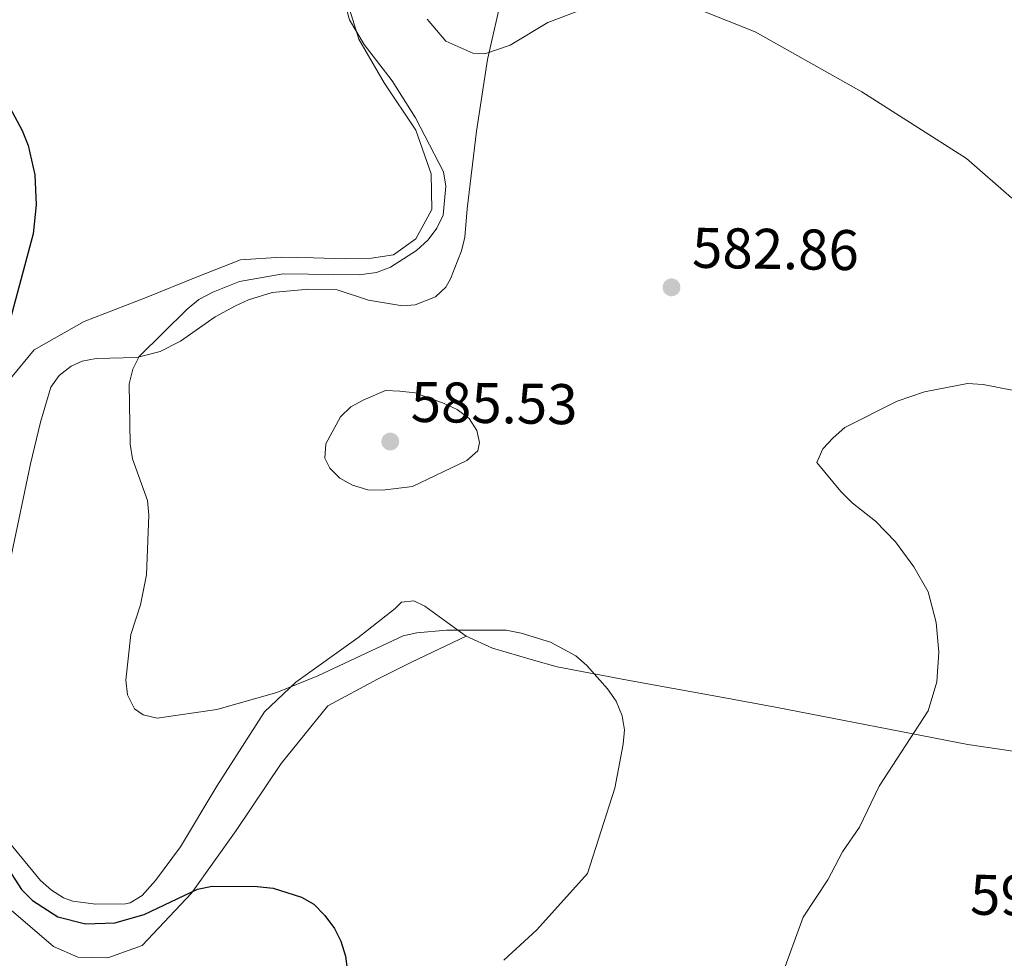
# Model space of a CAD drawing. Units: metres. Extents: x 606840 to 611295, y 719856 to 722826.
# Drawn here: x 608637 to 608809, y 721650 to 721814 of the extents above; entities that cross this region are included whole.
import ezdxf

# ---------------------------------------------------------------- set-up
doc = ezdxf.new("R2010")
doc.units = ezdxf.units.M
doc.header["$MEASUREMENT"] = 0
for name, color, linetype, lineweight in [('Altimetría', 7, 'Continuous', 0), ('Carátula', 7, 'Continuous', 0), ('Entidades_rústicas', 7, 'Continuous', 0), ('Marco', 7, 'Continuous', 0)]:
    doc.layers.add(name, color=color, linetype=linetype, lineweight=lineweight)
doc.styles.add('Style-arial', font='arial.shx', dxfattribs={"bigfont": 'arialbig.shx'})

# ---------------------------------------------------------------- blocks, each defined once
blk = doc.blocks.new('5PATER')
at = {"layer": 'Altimetría', "linetype": 'Continuous', "lineweight": 0}
h = blk.add_hatch(color=51, dxfattribs=at)
edge = h.paths.add_edge_path()
edge.add_ellipse((0, 0), major_axis=(-1.1, -1.11), ratio=0.999422, start_angle=0, end_angle=360)

msp = doc.modelspace()

# ---------------------------------------------------------------- linework, layer by layer
at = {"layer": 'Altimetría', "color": 30, "linetype": 'Continuous', "lineweight": 0, "flags": 128}
for points, elevation in [([(608691.63, 721824.14), (608694.5, 721813.88), (608697.09, 721809.55), (608701.95, 721803.2), (608706.03, 721796.75), (608710.93, 721787.31), (608711.37, 721784.77), (608710.87, 721779.7), (608709.78, 721777.43), (608708.25, 721775.41), (608706.23, 721773.54), (608701.64, 721770.6), (608699.24, 721769.72), (608696.18, 721769.29), (608682.88, 721769.47), (608675.25, 721768.1), (608670.59, 721766.28), (608668.13, 721764.97), (608666.08, 721763.3), (608657.71, 721755.03), (608656.6, 721752.79), (608655.98, 721750.22), (608656.16, 721739.67), (608656.57, 721737.13), (608659.17, 721729.85), (608659.4, 721727.26), (608659.02, 721716.86), (608657.95, 721711.61), (608656.24, 721706.39), (608655.4, 721698.41), (608655.68, 721695.84), (608656.87, 721693.42), (608658.42, 721692.38), (608660.85, 721691.76), (608671.27, 721693.3), (608681.8, 721696.27), (608688.98, 721699.2), (608703.86, 721706.18), (608706.3, 721706.71), (608711.49, 721707.14), (608721.89, 721707.14), (608724.52, 721706.66), (608729.63, 721705.03), (608734.06, 721702.66), (608736.01, 721700.98), (608739.61, 721696.91), (608741.11, 721694.76), (608742.21, 721692.19), (608742.6, 721689.72), (608742.37, 721687.23), (608740.91, 721679.53), (608736.12, 721664.6), (608727.24, 721654.74)], 580), ([(608708.11, 721814.01), (608711.37, 721810.14), (608716.05, 721808.03), (608718.19, 721807.94), (608722.57, 721809.43), (608729.17, 721813.38), (608734.59, 721815.43)], 585), ([(608755.75, 721815.63), (608765.45, 721811.79), (608784.1, 721801.3), (608802.42, 721789.65), (608810.31, 721782.73), (608817.54, 721779.21), (608822.34, 721777.6), (608837.66, 721774.01), (608853.04, 721771.87), (608861.2, 721771.55), (608863.89, 721770.96)], 585), ([(608813.35, 721748.53), (608805.34, 721750.12), (608802.61, 721750.27), (608795.07, 721748.83), (608790.27, 721747.21), (608781.14, 721742.59), (608779.09, 721740.77), (608777.3, 721738.89), (608776.26, 721736.5), (608780.41, 721731.43), (608782.41, 721729.44), (608786.52, 721726.23), (608789.99, 721722.6), (608793.23, 721718.24), (608795.7, 721713.86), (608797.13, 721708.51), (608797.57, 721703.3), (608797.24, 721698.14), (608795.68, 721693.03), (608787.16, 721679.88), (608783.68, 721672.73), (608780.74, 721668.42), (608778.17, 721663.53), (608773.87, 721656.95), (608770.08, 721646.58)], 585), ([(608697.01, 721747.41), (608694.72, 721746.19), (608692.91, 721744.47), (608690.33, 721739.71), (608690.2, 721737.24), (608691.04, 721735.5), (608692.8, 721733.72), (608695.05, 721732.49), (608697.68, 721731.72), (608700.24, 721731.63), (608705.5, 721732.3), (608715.01, 721736.8), (608716.94, 721738.54), (608717.23, 721739.95), (608716.74, 721742.07), (608715.41, 721744.18), (608713.33, 721745.76), (608711.03, 721746.79), (608705.98, 721748.64), (608703.32, 721748.95), (608700.8, 721749.05), (608697.01, 721747.41)], 585), ([(608727.24, 721654.74), (608721.49, 721649.43)], 580)]:
    msp.add_lwpolyline(points, dxfattribs=dict(at, elevation=elevation))
at = {"layer": 'Altimetría', "color": 30, "linetype": 'Continuous', "lineweight": 30, "elevation": 575, "flags": 128}
for points in [[(608633.36, 721801.71), (608637.27, 721794.52), (608638.32, 721791.88), (608639.46, 721786.77), (608639.69, 721781.5), (608639.18, 721776.45), (608634.19, 721757.98)], [(608634.28, 721666.25), (608637.15, 721661.83), (608639.07, 721659.91), (608643.49, 721657.06), (608648.33, 721655.8), (608653.46, 721655.96), (608658.6, 721657.44), (608667.93, 721661.87), (608670.48, 721662.4), (608678.32, 721662.36), (608681.14, 721662.02), (608686.1, 721660.46), (608688.28, 721659.24), (608690.17, 721657.25), (608691.85, 721655.01), (608692.99, 721652.78), (608693.8, 721650.13), (608694.14, 721647.43)]]:
    msp.add_lwpolyline(points, dxfattribs=at)
at = {"layer": 'Carátula', "color": 7, "linetype": 'Continuous', "lineweight": 0}
msp.add_3dface([(606839.86, 719856.01), (611294.86, 719856.01), (611294.86, 722826.02), (606839.86, 722826.02)], dxfattribs=at)
at = {"layer": 'Entidades_rústicas', "color": 92, "linetype": 'Continuous', "lineweight": 0}
for points in [[(608721.36, 721819, 585.26), (608718.65, 721806.93, 583.43), (608716.73, 721794.38, 582.49), (608715.1, 721780.85, 582.33), (608714.65, 721775.89, 581.8), (608714.07, 721773.48, 581.8), (608712.17, 721768.58, 581.8), (608711.33, 721767.14, 581.8), (608709.53, 721765.45, 582.12), (608705.96, 721764.03, 582.69), (608703.78, 721763.86, 582.87), (608697.82, 721764.88, 582.87), (608692.36, 721766.69, 582.87), (608687.36, 721766.8, 582.87), (608680.95, 721766.19, 582.49), (608676.84, 721764.94, 582.19), (608674.58, 721763.89, 582.06), (608671.02, 721761.93, 581.8), (608664.95, 721757.66, 580.89), (608661.37, 721755.9, 580.53), (608657.28, 721754.85, 580.19), (608650.17, 721754.65, 579.12), (608647.76, 721754.18, 578.82), (608645.79, 721753.3, 578.59), (608643.73, 721751.67, 578.36), (608642.26, 721749.65, 578.16), (608640.44, 721743.52, 577.74), (608638.71, 721736.24, 577.52), (608635.38, 721720.41, 578.1)], [(608635.21, 721751.17, 574.84), (608639.32, 721756.19, 575.91), (608648.09, 721761.13, 576.45), (608658.95, 721765.34, 576.99), (608667.87, 721768.91, 578.06), (608675.42, 721771.9, 578.06), (608682.6, 721772.39, 578.59), (608688.2, 721772.23, 579.66), (608693.73, 721772.07, 579.66), (608698.33, 721772.2, 579.12), (608702.21, 721772.77, 579.12), (608706.09, 721775.56, 579.66), (608708.91, 721780.73, 579.66), (608708.78, 721786.97, 579.66), (608706.07, 721794.6, 579.66), (608700.56, 721802.87, 580.2), (608696.13, 721810.49, 580.2), (608694.49, 721815.74, 580.2)], [(608655.33, 721659.31, 576.87), (608656.11, 721659.47, 576.98), (608658.22, 721660.75, 576.53), (608660.55, 721663.36, 576.79), (608664.95, 721669.29, 578.04), (608671.32, 721679.9, 579.12), (608679.65, 721692.89, 579.77), (608685.1, 721698.07, 580.14), (608695.94, 721705.84, 581.23), (608702.49, 721710.92, 581.8), (608703.57, 721712.07, 582.33), (608705.73, 721712.28, 581.8), (608707.67, 721711.34, 581.8), (608711.54, 721708.53, 581.26), (608714.9, 721706.08, 580.2)], [(608714.9, 721706.08, 580.2), (608705.34, 721701.58, 579.66), (608699.37, 721698.58, 578.59), (608690.73, 721693.93, 577.52), (608682.52, 721683.83, 577.52), (608674.66, 721672.14, 576.99), (608666.88, 721661.17, 574.84), (608658.24, 721652, 573.24), (608652.2, 721649.86, 573.77), (608646.96, 721650.01, 573.77), (608642.72, 721651.82, 573.77), (608634.91, 721658.52, 573.24), (608628.19, 721670.89, 572.7), (608623.89, 721678.91, 573.23)], [(608714.9, 721706.08, 580.2), (608719.52, 721704, 579.87), (608726.7, 721701.91, 580.17), (608730.84, 721700.72, 580.73), (608743.12, 721698.42, 580.18), (608759.21, 721695.49, 580.79), (608769.03, 721693.7, 581.59), (608802.63, 721687.18, 585.85), (608822.38, 721684.26, 588.22), (608832.3, 721683.03, 588.62), (608843.92, 721682.04, 588.24)], [(608635.31, 721669.61, 575.91), (608640.45, 721663.36, 575.91), (608642.36, 721661.68, 575.91), (608644.48, 721660.38, 575.91), (608646.13, 721659.78, 575.91), (608650.15, 721659.27, 575.91), (608655.33, 721659.31, 576.87)]]:
    msp.add_polyline3d(points, dxfattribs=at)
at = {"layer": 'Marco', "color": 7, "linetype": 'Continuous', "lineweight": 0}
msp.add_3dface([(607716.88, 722563.55), (611133.01, 722563.58), (611133.57, 720249.95), (607716.3, 720249.95)], dxfattribs=at)

# ---------------------------------------------------------------- block references
at = {"layer": 'Altimetría', "color": 51, "linetype": 'Continuous', "lineweight": 0, "rotation": 359.095742020304}
for p in [(608750.82, 721767.1, 582.86), (608701.63, 721740.14, 585.53)]:
    msp.add_blockref('5PATER', p, dxfattribs=at)

# ---------------------------------------------------------------- texts
at = {"layer": 'Altimetría', "color": 7, "linetype": 'Continuous', "lineweight": 0, "style": 'Style-arial'}
for s, p in [('582.86', (608754.38, 721770.54, 582.86)), ('585.53', (608705.18, 721743.59, 585.53)), ('591.42', (608803, 721657.42, 591.42))]:
    msp.add_text(s, height=7, rotation=359.0957, dxfattribs=at).set_placement(p)

doc.saveas('drawing.dxf')
